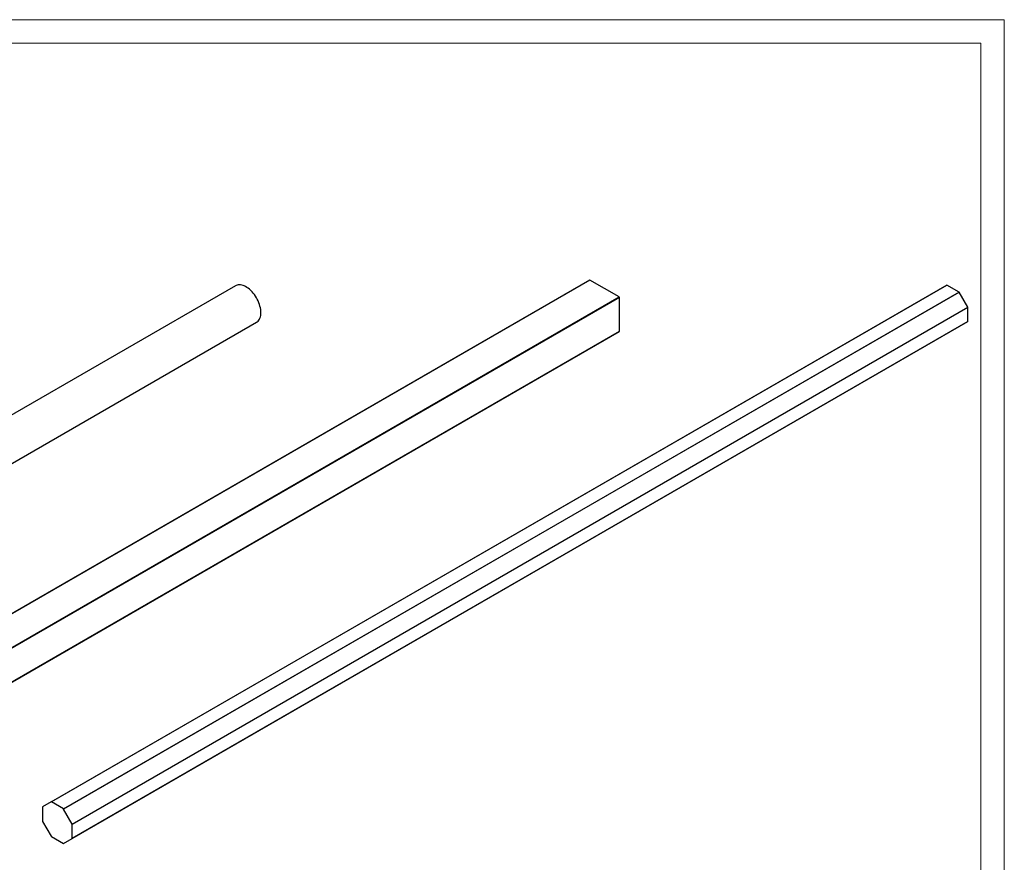
# Model space of a CAD drawing. Extents: x 330 to 1590, y 95 to 986.
# Drawn here: x 961 to 1590, y 447 to 986 of the extents above; entities that cross this region are included whole.
import ezdxf

# ---------------------------------------------------------------- set-up
doc = ezdxf.new("R2010")
doc.units = 0
doc.header["$MEASUREMENT"] = 0
doc.layers.get('0').update_dxf_attribs({"lineweight": 0})

msp = doc.modelspace()

# ---------------------------------------------------------------- linework, layer by layer
at = {"color": 7, "lineweight": 18}
for p, q in [((330.5, 986), (1590.5, 986)), ((1590.5, 986), (1590.5, 95)), ((345.5, 971), (1575.5, 971)), ((1575.5, 971), (1575.5, 110))]:
    msp.add_line(p, q, dxfattribs=at)
at = {"color": 7, "lineweight": 25}
for p, q in [((1325.3, 819.45), (752.54, 488.8)), ((1325.45, 819.43), (752.69, 488.79)), ((1344.11, 808.66), (1325.45, 819.43)), ((1098.79, 815.85), (526.03, 485.2)), ((980.92, 485.65), (1553.68, 816.29)), ((1553.83, 816.28), (981.07, 485.63)), ((1561.56, 811.81), (1553.83, 816.28)), ((771.36, 478.01), (1344.11, 808.66)), ((1344.33, 808.29), (771.57, 477.64)), ((988.8, 481.17), (1561.56, 811.81)), ((1561.71, 811.66), (988.95, 481.01)), ((1344.33, 786.73), (1344.33, 808.29)), ((1567.18, 802.19), (1561.71, 811.66)), ((994.42, 471.54), (1567.18, 802.19)), ((1567.24, 801.98), (994.48, 471.33)), ((1567.24, 793.05), (1567.24, 801.98)), ((539.53, 461.82), (1112.29, 792.46)), ((988.95, 459.11), (1561.71, 789.75)), ((1567.18, 792.91), (994.42, 462.26)), ((994.48, 462.4), (1567.24, 793.05)), ((1561.71, 789.75), (1567.18, 792.91)), ((771.51, 455.95), (1344.26, 786.6)), ((771.57, 456.09), (1344.33, 786.73)), ((980.92, 485.65), (975.45, 482.49)), ((988.8, 481.17), (981.07, 485.63)), ((975.39, 482.35), (975.39, 473.42)), ((994.42, 471.54), (988.95, 481.01)), ((975.45, 473.21), (980.92, 463.74)), ((994.48, 462.4), (994.48, 471.33)), ((981.07, 463.59), (988.8, 459.12)), ((988.95, 459.11), (994.42, 462.26))]:
    msp.add_line(p, q, dxfattribs=at)
for points in [[(1115.08, 798.65), (1115.05, 799.64), (1114.94, 800.67), (1114.75, 801.73), (1114.49, 802.81), (1114.17, 803.9), (1113.77, 804.99), (1113.31, 806.07), (1112.79, 807.14), (1112.21, 808.18), (1111.58, 809.2), (1110.91, 810.17), (1110.19, 811.1), (1109.43, 811.97), (1108.65, 812.78), (1107.84, 813.53), (1107.01, 814.2), (1106.17, 814.79), (1105.33, 815.3), (1104.48, 815.72), (1103.65, 816.05), (1102.83, 816.29), (1102.03, 816.43), (1101.26, 816.48), (1100.52, 816.43), (1099.83, 816.29), (1099.17, 816.05), (1098.79, 815.85)], [(1112.29, 792.46), (1112.79, 792.8), (1113.31, 793.27), (1113.77, 793.82), (1114.17, 794.46), (1114.49, 795.17), (1114.75, 795.95), (1114.94, 796.79), (1115.05, 797.69), (1115.08, 798.65)]]:
    msp.add_lwpolyline(points, dxfattribs=at)
for points in [[(1325.45, 819.43), (1325.4, 819.47), (1325.34, 819.47), (1325.3, 819.45)], [(1553.83, 816.28), (1553.78, 816.31), (1553.73, 816.31), (1553.68, 816.29)], [(1344.33, 808.29), (1344.32, 808.44), (1344.24, 808.58), (1344.11, 808.66)], [(1561.71, 811.66), (1561.68, 811.72), (1561.62, 811.77), (1561.56, 811.81)], [(1567.24, 801.98), (1567.24, 802.05), (1567.22, 802.12), (1567.18, 802.19)], [(1567.18, 792.91), (1567.22, 792.94), (1567.25, 792.99), (1567.24, 793.05)], [(1344.26, 786.6), (1344.31, 786.63), (1344.33, 786.68), (1344.33, 786.73)], [(981.07, 485.63), (981.03, 485.66), (980.97, 485.67), (980.92, 485.65)], [(975.45, 482.49), (975.41, 482.46), (975.39, 482.41), (975.39, 482.35)], [(988.95, 481.01), (988.92, 481.07), (988.87, 481.13), (988.8, 481.17)], [(975.39, 473.42), (975.39, 473.35), (975.42, 473.28), (975.45, 473.21)], [(994.48, 471.33), (994.48, 471.4), (994.46, 471.48), (994.42, 471.54)], [(980.92, 463.74), (980.96, 463.68), (981.01, 463.62), (981.07, 463.59)], [(994.42, 462.26), (994.47, 462.3), (994.49, 462.35), (994.48, 462.4)], [(988.8, 459.12), (988.85, 459.09), (988.91, 459.08), (988.95, 459.11)]]:
    msp.add_open_spline(points, degree=3, dxfattribs=at)

doc.saveas('drawing.dxf')
